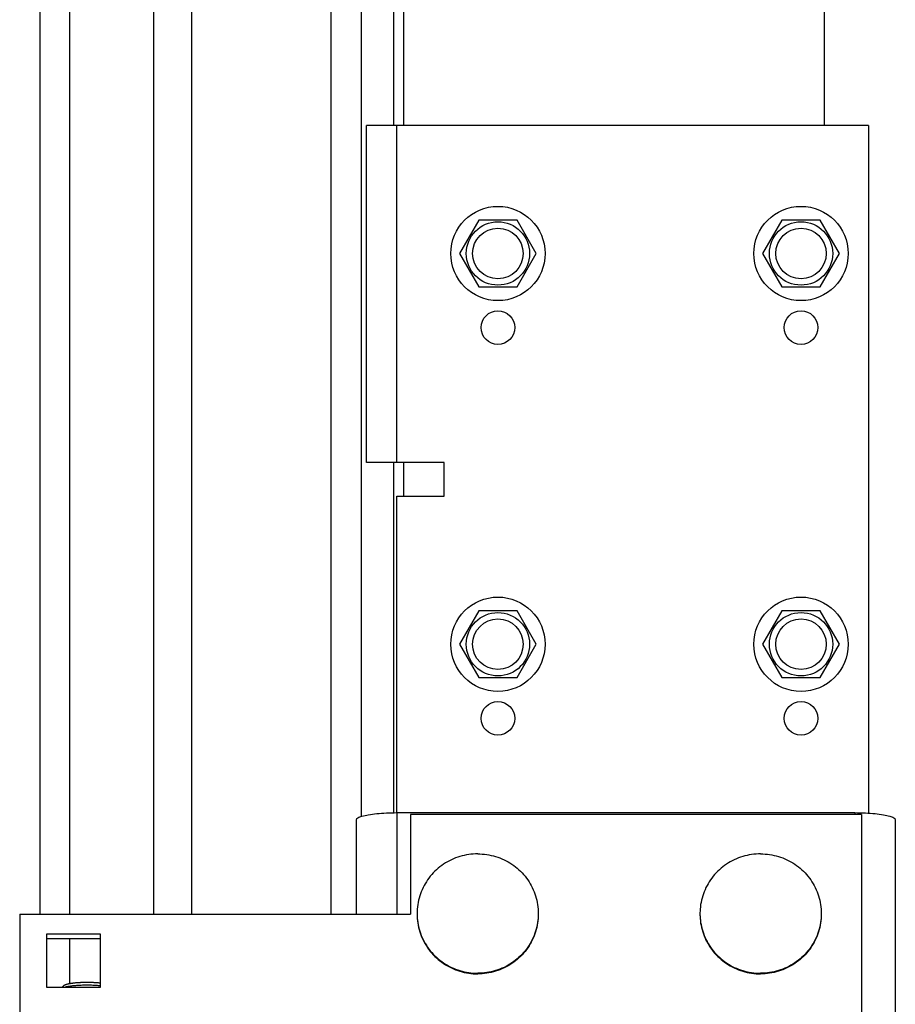
# Model space of a CAD drawing. Units: millimetres. Extents: x 7700 to 234750, y -36574 to 14968.
# Drawn here: x 9081 to 9211, y -26680 to -26534 of the extents above; entities that cross this region are included whole.
import ezdxf

# ---------------------------------------------------------------- set-up
doc = ezdxf.new("R2010")
doc.units = ezdxf.units.MM
doc.header["$LTSCALE"] = 46.255
doc.layers.get('0').update_dxf_attribs({"linetype": 'CONTINUOUS'})

msp = doc.modelspace()

# ---------------------------------------------------------------- linework, layer by layer
at = {"color": 9, "linetype": 'Continuous'}
for p, q in [((9084.009, -26143.921), (9084.009, -26666.884)), ((9088.372, -26143.921), (9088.372, -26666.884)), ((9100.848, -26143.921), (9100.848, -26666.884)), ((9138, -26158.821), (9138, -26549.821)), ((9137, -26599.821), (9137, -26549.821)), ((9138, -26599.821), (9138, -26604.821)), ((9137, -26651.822), (9137, -26666.884)), ((9205, -26651.822), (9205, -26652.112)), ((9088.372, -26670.533), (9088.372, -26677.193))]:
    msp.add_line(p, q, dxfattribs=at)
at = {"color": 7, "linetype": 'Continuous'}
for p, q in [((9106.5, -26143.921), (9106.5, -26666.884)), ((9127.25, -26666.884), (9127.25, -26156.921)), ((9131.75, -26652.365), (9131.75, -26156.921)), ((9136.5, -26158.821), (9136.5, -26549.821)), ((9200.5, -26549.821), (9200.5, -26226.821)), ((9149.15, -26563.884), (9146.3, -26568.821)), ((9154.85, -26563.884), (9149.15, -26563.884)), ((9157.7, -26568.821), (9154.85, -26563.884)), ((9194.15, -26563.884), (9191.3, -26568.821)), ((9199.85, -26563.884), (9194.15, -26563.884)), ((9202.7, -26568.821), (9199.85, -26563.884)), ((9146.3, -26568.821), (9149.15, -26573.757)), ((9154.85, -26573.757), (9157.7, -26568.821)), ((9191.3, -26568.821), (9194.15, -26573.757)), ((9199.85, -26573.757), (9202.7, -26568.821)), ((9149.15, -26573.757), (9154.85, -26573.757)), ((9194.15, -26573.757), (9199.85, -26573.757)), ((9136.5, -26599.821), (9136.5, -26651.822)), ((9149.15, -26621.884), (9146.3, -26626.821)), ((9154.85, -26621.884), (9149.15, -26621.884)), ((9157.7, -26626.821), (9154.85, -26621.884)), ((9194.15, -26621.884), (9191.3, -26626.821)), ((9199.85, -26621.884), (9194.15, -26621.884)), ((9202.7, -26626.821), (9199.85, -26621.884)), ((9146.3, -26626.821), (9149.15, -26631.757)), ((9154.85, -26631.757), (9157.7, -26626.821)), ((9191.3, -26626.821), (9194.15, -26631.757)), ((9199.85, -26631.757), (9202.7, -26626.821)), ((9149.15, -26631.757), (9154.85, -26631.757)), ((9194.15, -26631.757), (9199.85, -26631.757)), ((9139, -26652.112), (9139, -26666.884)), ((9206, -26652.112), (9139, -26652.112)), ((9206, -26652.112), (9206, -26731.591)), ((9081, -26666.884), (9081, -26716.819)), ((9081, -26666.884), (9139, -26666.884)), ((9085, -26669.838), (9085, -26677.717)), ((9093, -26669.838), (9085, -26669.838)), ((9093, -26677.717), (9093, -26669.838)), ((9093, -26670.533), (9085, -26670.533)), ((9085, -26677.717), (9093, -26677.717)), ((9087.316, -26677.717), (9087.555, -26677.485))]:
    msp.add_line(p, q, dxfattribs=at)
at = {"color": 3, "linetype": 'Continuous'}
for p, q in [((9132.5, -26599.821), (9132.5, -26549.821)), ((9207, -26549.821), (9132.5, -26549.821)), ((9207, -26549.821), (9207, -26651.821)), ((9144, -26599.821), (9132.5, -26599.821)), ((9144, -26604.821), (9144, -26599.821)), ((9137, -26651.821), (9137, -26604.821)), ((9137, -26604.821), (9144, -26604.821)), ((9137, -26651.822), (9205, -26651.822)), ((9131, -26666.884), (9131, -26652.863)), ((9211, -26652.863), (9211, -26689.128))]:
    msp.add_line(p, q, dxfattribs=at)
at = {"color": 2, "linetype": 'Continuous'}
for p, q in [((9087.71, -26677.385), (9087.713, -26677.384)), ((9088.32, -26677.202), (9088.327, -26677.2)), ((9088.75, -26677.127), (9088.763, -26677.125)), ((9089.706, -26677.028), (9089.819, -26677.02)), ((9090.289, -26676.997), (9090.403, -26676.994)), ((9091.487, -26676.991), (9091.603, -26676.994)), ((9092.077, -26677.014), (9092.193, -26677.021)), ((9092.64, -26677.056), (9092.749, -26677.066)), ((9087.5, -26677.717), (9087.5, -26677.593))]:
    msp.add_line(p, q, dxfattribs=at)
for points in [[(9087.556, -26677.484), (9087.575, -26677.468), (9087.596, -26677.451), (9087.62, -26677.435), (9087.647, -26677.418), (9087.676, -26677.402), (9087.71, -26677.385)], [(9087.713, -26677.384), (9087.748, -26677.368), (9087.786, -26677.352), (9087.826, -26677.337), (9087.873, -26677.319), (9087.919, -26677.304), (9087.971, -26677.288)], [(9087.971, -26677.288), (9088.021, -26677.274), (9088.073, -26677.259), (9088.128, -26677.245), (9088.192, -26677.23), (9088.252, -26677.216), (9088.32, -26677.202)], [(9088.327, -26677.2), (9088.391, -26677.187), (9088.457, -26677.175), (9088.526, -26677.163), (9088.596, -26677.151), (9088.668, -26677.139), (9088.75, -26677.127)], [(9088.763, -26677.125), (9088.839, -26677.114), (9088.917, -26677.104), (9088.996, -26677.094), (9089.077, -26677.085), (9089.16, -26677.076), (9089.251, -26677.066)], [(9089.251, -26677.066), (9089.352, -26677.056), (9089.439, -26677.049), (9089.527, -26677.041), (9089.616, -26677.034), (9089.706, -26677.028)], [(9089.819, -26677.02), (9089.912, -26677.015), (9090.005, -26677.01), (9090.099, -26677.005), (9090.194, -26677.001), (9090.289, -26676.997)], [(9090.403, -26676.994), (9090.5, -26676.991), (9090.597, -26676.989), (9090.694, -26676.987), (9090.792, -26676.986), (9090.889, -26676.985), (9091, -26676.985)], [(9091, -26676.985), (9091.098, -26676.985), (9091.195, -26676.986), (9091.293, -26676.987), (9091.39, -26676.989), (9091.487, -26676.991)], [(9091.603, -26676.994), (9091.699, -26676.997), (9091.794, -26677.001), (9091.889, -26677.005), (9091.984, -26677.009), (9092.077, -26677.014)], [(9092.193, -26677.021), (9092.285, -26677.027), (9092.375, -26677.034), (9092.464, -26677.041), (9092.553, -26677.048), (9092.64, -26677.056)], [(9092.749, -26677.066), (9092.791, -26677.07), (9092.833, -26677.075), (9092.874, -26677.079), (9092.915, -26677.084), (9092.956, -26677.089), (9093, -26677.094)]]:
    msp.add_lwpolyline(points, dxfattribs=at)
at = {"color": 7, "linetype": 'Continuous'}
for centre, radius in [((9152, -26568.821), 7), ((9197, -26568.821), 7), ((9152, -26568.821), 3.75), ((9197, -26568.821), 3.75), ((9152, -26626.821), 7), ((9197, -26626.821), 7), ((9152, -26626.821), 3.75), ((9197, -26626.821), 3.75)]:
    msp.add_circle(centre, radius, dxfattribs=at)
at = {"color": 9, "linetype": 'Continuous'}
for centre in [(9152, -26568.821), (9197, -26568.821), (9152, -26626.821), (9197, -26626.821)]:
    msp.add_circle(centre, 4.7, dxfattribs=at)
at = {"color": 3, "linetype": 'Continuous'}
for centre in [(9152, -26579.821), (9197, -26579.821), (9152, -26637.821), (9197, -26637.821)]:
    msp.add_circle(centre, 2.5, dxfattribs=at)
for points, start_tangent, end_tangent in [([(9131, -26652.863), (9131.204, -26652.594), (9131.804, -26652.343), (9132.757, -26652.127), (9134, -26651.961), (9135.447, -26651.857), (9137, -26651.822)], (0, 1), (1, 0)), ([(9205, -26651.822), (9206.553, -26651.857), (9208, -26651.961), (9209.243, -26652.127), (9210.196, -26652.343), (9210.795, -26652.594), (9211, -26652.863)], (1, 0), (0, -1))]:
    msp.add_spline(points, degree=3, dxfattribs=dict(at, start_tangent=start_tangent, end_tangent=end_tangent))
at = {"color": 7, "linetype": 'Continuous'}
for points, start_tangent, end_tangent in [([(9149, -26657.934), (9147.658, -26658.033), (9146.347, -26658.328), (9145.095, -26658.812), (9143.93, -26659.474), (9142.878, -26660.3), (9141.963, -26661.271), (9141.206, -26662.365), (9140.622, -26663.559), (9140.226, -26664.825), (9140.025, -26666.135), (9140, -26666.797)], (-1, 0), (0, -1)), ([(9149, -26657.934), (9150.341, -26658.033), (9151.653, -26658.328), (9152.905, -26658.812), (9154.07, -26659.474), (9155.121, -26660.3), (9156.036, -26661.271), (9156.794, -26662.365), (9157.378, -26663.559), (9157.774, -26664.825), (9157.975, -26666.135), (9158, -26666.797)], (1, 0), (0, -1)), ([(9191, -26657.934), (9189.658, -26658.033), (9188.347, -26658.328), (9187.095, -26658.812), (9185.93, -26659.474), (9184.878, -26660.3), (9183.963, -26661.271), (9183.206, -26662.365), (9182.622, -26663.559), (9182.226, -26664.825), (9182.025, -26666.135), (9182, -26666.797)], (-1, 0), (0, -1)), ([(9191, -26657.934), (9192.341, -26658.033), (9193.653, -26658.328), (9194.905, -26658.812), (9196.07, -26659.474), (9197.121, -26660.3), (9198.036, -26661.271), (9198.794, -26662.365), (9199.378, -26663.559), (9199.774, -26664.825), (9199.975, -26666.135), (9200, -26666.797)], (1, 0), (0, -1)), ([(9140, -26666.797), (9140, -26666.884)], (0, -1), (0.0099261, -0.9999507)), ([(9140, -26666.884), (9140.025, -26667.546), (9140.226, -26668.856), (9140.622, -26670.122), (9141.206, -26671.316), (9141.963, -26672.41), (9142.878, -26673.381), (9143.93, -26674.207), (9145.095, -26674.869), (9146.347, -26675.353), (9147.658, -26675.648), (9148.993, -26675.747)], (0, -1), (0.9999998, -0.0006998)), ([(9140, -26666.884), (9140.025, -26667.459), (9140.226, -26668.769), (9140.622, -26670.035), (9141.206, -26671.229), (9141.963, -26672.323), (9142.878, -26673.294), (9143.93, -26674.12), (9145.095, -26674.783), (9146.347, -26675.267), (9147.658, -26675.561), (9149, -26675.66)], (0.0099261, -0.9999507), (1, 0)), ([(9157.999, -26666.884), (9157.975, -26667.459), (9157.774, -26668.769), (9157.378, -26670.035), (9156.794, -26671.229), (9156.036, -26672.323), (9155.121, -26673.294), (9154.07, -26674.12), (9152.905, -26674.783), (9151.653, -26675.267), (9150.341, -26675.561), (9149, -26675.66)], (-0.0099261, -0.9999507), (-1, 0)), ([(9158, -26666.884), (9157.975, -26667.546), (9157.774, -26668.856), (9157.378, -26670.122), (9156.794, -26671.316), (9156.036, -26672.41), (9155.121, -26673.381), (9154.07, -26674.207), (9152.905, -26674.869), (9151.653, -26675.353), (9150.341, -26675.648), (9149.006, -26675.747)], (0, -1), (-0.9999998, -0.0006998)), ([(9158, -26666.797), (9157.999, -26666.884)], (0, -1), (-0.0099261, -0.9999507)), ([(9182, -26666.797), (9182, -26666.884)], (0, -1), (0.0099261, -0.9999507)), ([(9182, -26666.884), (9182.025, -26667.546), (9182.226, -26668.856), (9182.622, -26670.122), (9183.206, -26671.316), (9183.963, -26672.41), (9184.878, -26673.381), (9185.93, -26674.207), (9187.095, -26674.869), (9188.347, -26675.353), (9189.658, -26675.648), (9190.993, -26675.747)], (0, -1), (0.9999998, -0.0006998)), ([(9182, -26666.884), (9182.025, -26667.459), (9182.226, -26668.769), (9182.622, -26670.035), (9183.206, -26671.229), (9183.963, -26672.323), (9184.878, -26673.294), (9185.93, -26674.12), (9187.095, -26674.783), (9188.347, -26675.267), (9189.658, -26675.561), (9191, -26675.66)], (0.0099261, -0.9999507), (1, 0)), ([(9199.999, -26666.884), (9199.975, -26667.459), (9199.774, -26668.769), (9199.378, -26670.035), (9198.794, -26671.229), (9198.036, -26672.323), (9197.121, -26673.294), (9196.07, -26674.12), (9194.905, -26674.783), (9193.653, -26675.267), (9192.341, -26675.561), (9191, -26675.66)], (-0.0099261, -0.9999507), (-1, 0)), ([(9200, -26666.884), (9199.975, -26667.546), (9199.774, -26668.856), (9199.378, -26670.122), (9198.794, -26671.316), (9198.036, -26672.41), (9197.121, -26673.381), (9196.07, -26674.207), (9194.905, -26674.869), (9193.653, -26675.353), (9192.341, -26675.648), (9191.006, -26675.747)], (0, -1), (-0.9999998, -0.0006998)), ([(9200, -26666.797), (9199.999, -26666.884)], (0, -1), (-0.0099261, -0.9999507)), ([(9148.993, -26675.747), (9149, -26675.747)], (0.9999998, -0.0006998), (1, 0)), ([(9149.006, -26675.747), (9149, -26675.747)], (-0.9999998, -0.0006998), (-1, 0)), ([(9190.993, -26675.747), (9191, -26675.747)], (0.9999998, -0.0006998), (1, 0)), ([(9191.006, -26675.747), (9191, -26675.747)], (-0.9999998, -0.0006998), (-1, 0)), ([(9087.555, -26677.485), (9087.712, -26677.384), (9087.971, -26677.288), (9088.323, -26677.201), (9088.756, -26677.126), (9089.259, -26677.065), (9089.814, -26677.021), (9090.401, -26676.994), (9091, -26676.985)], (0.6933758, 0.7205761), (1, 0)), ([(9087.619, -26677.713), (9087.94, -26677.638), (9088.436, -26677.552), (9089.01, -26677.482), (9089.644, -26677.432), (9090.315, -26677.401), (9091, -26677.39)], (0.9635557, 0.2675076), (1, 0)), ([(9091, -26676.985), (9091.599, -26676.994), (9092.186, -26677.021), (9092.741, -26677.065), (9093, -26677.094)], (1, 0), (0.9927718, -0.1200173)), ([(9091, -26677.39), (9091.685, -26677.401), (9092.356, -26677.432), (9092.99, -26677.482), (9093, -26677.483)], (1, 0), (0.99503, -0.0995754))]:
    msp.add_spline(points, degree=3, dxfattribs=dict(at, start_tangent=start_tangent, end_tangent=end_tangent))

doc.saveas('drawing.dxf')
